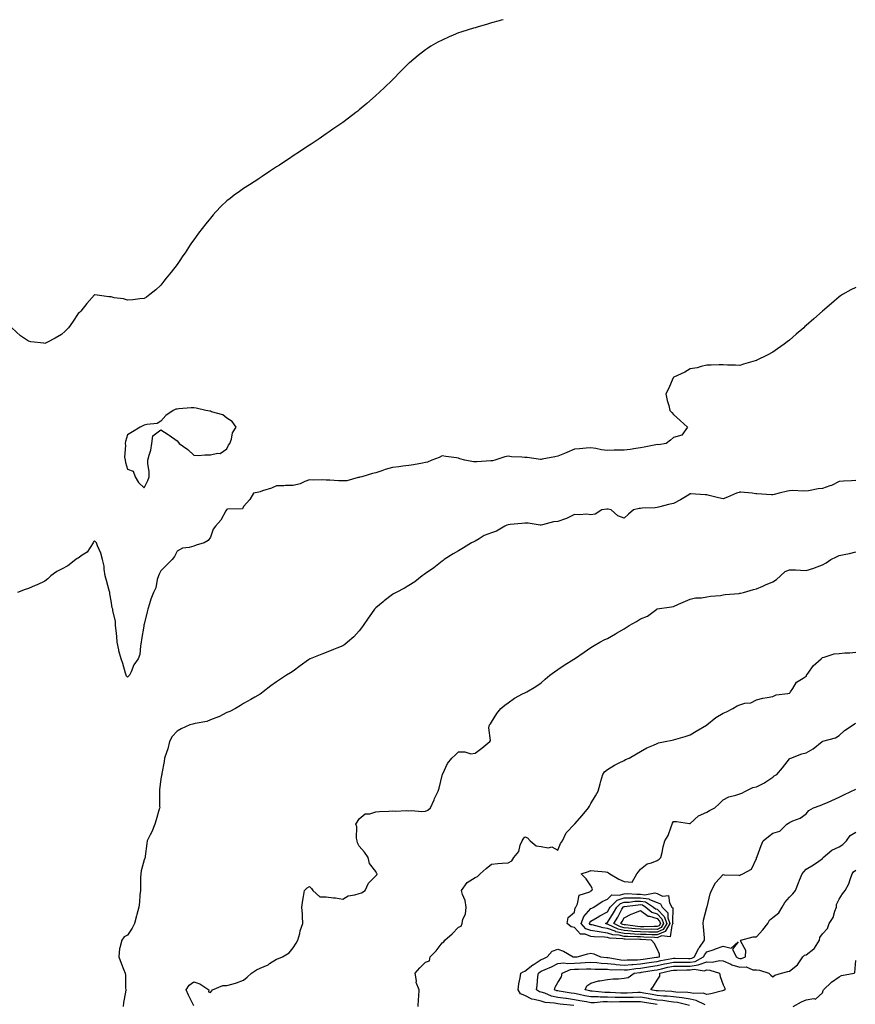
# Model space of a CAD drawing. Units: inches. Extents: x 934163 to 936803, y 7316378 to 7319018.
# Drawn here: x 935363 to 935868, y 7318423 to 7319018 of the extents above; entities that cross this region are included whole.
import ezdxf

# ---------------------------------------------------------------- set-up
doc = ezdxf.new("R2010")
doc.units = ezdxf.units.IN
doc.header["$MEASUREMENT"] = 0
doc.layers.add('Contour_93417316', color=7, linetype='Continuous', true_color=0xf9034e)

msp = doc.modelspace()

# ---------------------------------------------------------------- linework, layer by layer
at = {"layer": 'Contour_93417316'}
for points in [[(935655.02, 7319018, 3294), (935653.77, 7319017.64, 3294), (935652.65, 7319017.32, 3294), (935648.05, 7319016.01, 3294), (935644.85, 7319015.12, 3294), (935639.83, 7319013.7, 3294), (935638.05, 7319013.18, 3294), (935637.06, 7319012.91, 3294), (935633.76, 7319011.92, 3294), (935629.47, 7319010.5, 3294), (935628.05, 7319010.01, 3294), (935624.71, 7319008.59, 3294), (935622.36, 7319007.61, 3294), (935618.05, 7319005.7, 3294), (935615.55, 7319004.42, 3294), (935611.32, 7319001.92, 3294), (935609.35, 7319000.62, 3294), (935608.05, 7318999.7, 3294), (935603.62, 7318996.35, 3294), (935598.3, 7318991.92, 3294), (935598.05, 7318991.69, 3294), (935593.13, 7318986.84, 3294), (935588.28, 7318981.92, 3294), (935588.17, 7318981.8, 3294), (935588.05, 7318981.69, 3294), (935583.13, 7318976.84, 3294), (935580.55, 7318974.42, 3294), (935577.89, 7318971.92, 3294), (935572.61, 7318967.36, 3294), (935568.05, 7318963.55, 3294), (935567.16, 7318962.81, 3294), (935566.05, 7318961.92, 3294), (935561.53, 7318958.44, 3294), (935558.05, 7318955.99, 3294), (935555.66, 7318954.31, 3294), (935552.16, 7318951.92, 3294), (935549.78, 7318950.19, 3294), (935548.05, 7318949.01, 3294), (935543.87, 7318946.1, 3294), (935538.98, 7318942.85, 3294), (935538.05, 7318942.22, 3294), (935537.87, 7318942.1, 3294), (935537.61, 7318941.92, 3294), (935531.85, 7318938.12, 3294), (935528.05, 7318935.71, 3294), (935525.79, 7318934.18, 3294), (935522.36, 7318931.92, 3294), (935519.76, 7318930.21, 3294), (935518.05, 7318929.13, 3294), (935513.75, 7318926.22, 3294), (935509.43, 7318923.3, 3294), (935508.05, 7318922.37, 3294), (935507.78, 7318922.19, 3294), (935507.38, 7318921.92, 3294), (935501.7, 7318918.27, 3294), (935498.05, 7318916.02, 3294), (935495.7, 7318914.27, 3294), (935492.51, 7318911.92, 3294), (935489.95, 7318910.02, 3294), (935488.05, 7318908.64, 3294), (935484.62, 7318905.35, 3294), (935481.33, 7318901.92, 3294), (935479.79, 7318900.18, 3294), (935478.05, 7318898.07, 3294), (935475.27, 7318894.7, 3294), (935473.05, 7318891.92, 3294), (935470.96, 7318889.01, 3294), (935468.05, 7318885, 3294), (935466.72, 7318883.25, 3294), (935465.78, 7318881.92, 3294), (935462.77, 7318877.2, 3294), (935461.5, 7318875.37, 3294), (935459.14, 7318871.92, 3294), (935458.73, 7318871.24, 3294), (935458.05, 7318870.17, 3294), (935454.44, 7318865.53, 3294), (935451.34, 7318861.92, 3294), (935449.95, 7318860.02, 3294), (935448.05, 7318857.58, 3294), (935445.08, 7318854.89, 3294), (935441.38, 7318851.92, 3294), (935439.53, 7318850.44, 3294), (935438.05, 7318849.48, 3294), (935435.46, 7318849.33, 3294), (935431.23, 7318848.74, 3294), (935428.05, 7318848.63, 3294), (935425.5, 7318849.37, 3294), (935419.92, 7318850.05, 3294), (935418.05, 7318850.47, 3294), (935416.73, 7318850.6, 3294), (935408.29, 7318851.68, 3294), (935408.05, 7318851.7, 3294), (935403.44, 7318846.53, 3294), (935399.79, 7318841.92, 3294), (935398.87, 7318841.1, 3294), (935398.05, 7318840.43, 3294), (935394.7, 7318835.27, 3294), (935392.25, 7318831.92, 3294), (935390.21, 7318829.76, 3294), (935388.05, 7318827.82, 3294), (935384.33, 7318825.64, 3294), (935379.15, 7318823.02, 3294), (935378.05, 7318822.44, 3294), (935377.42, 7318822.55, 3294), (935369.6, 7318823.47, 3294), (935368.05, 7318823.78, 3294), (935363.23, 7318827.1, 3294), (935358.15, 7318831.92, 3294)], [(935868.05, 7318856.17, 3293), (935865.2, 7318854.77, 3293), (935860.01, 7318851.92, 3293), (935858.87, 7318851.1, 3293), (935858.05, 7318850.5, 3293), (935853.5, 7318846.47, 3293), (935848.05, 7318841.92, 3293), (935842.73, 7318837.24, 3293), (935838.05, 7318833.18, 3293), (935837.39, 7318832.58, 3293), (935836.64, 7318831.92, 3293), (935832.05, 7318827.92, 3293), (935828.05, 7318824.43, 3293), (935826.62, 7318823.35, 3293), (935824.74, 7318821.92, 3293), (935820.85, 7318819.12, 3293), (935818.05, 7318817.07, 3293), (935814.64, 7318815.33, 3293), (935808.41, 7318812.28, 3293), (935808.05, 7318812.1, 3293), (935807.9, 7318812.07, 3293), (935807.21, 7318811.92, 3293), (935800.16, 7318809.81, 3293), (935798.05, 7318809.12, 3293), (935795.39, 7318809.26, 3293), (935790.67, 7318809.3, 3293), (935788.05, 7318809.44, 3293), (935785.63, 7318809.5, 3293), (935780.76, 7318809.21, 3293), (935778.05, 7318809.29, 3293), (935774.66, 7318808.53, 3293), (935772.24, 7318807.73, 3293), (935768.05, 7318807.04, 3293), (935764.82, 7318805.15, 3293), (935758.22, 7318802.09, 3293), (935758.05, 7318802, 3293), (935758, 7318801.97, 3293), (935757.94, 7318801.92, 3293), (935757.84, 7318801.71, 3293), (935754.96, 7318795.01, 3293), (935753.25, 7318791.92, 3293), (935754.12, 7318787.99, 3293), (935755.05, 7318784.92, 3293), (935755.83, 7318781.92, 3293), (935756.9, 7318780.77, 3293), (935758.05, 7318779.44, 3293), (935762.08, 7318775.95, 3293), (935766.4, 7318771.92, 3293), (935763, 7318766.97, 3293), (935758.05, 7318765.65, 3293), (935756.09, 7318763.88, 3293), (935753.47, 7318761.92, 3293), (935748.8, 7318761.17, 3293), (935748.05, 7318761.28, 3293), (935747.28, 7318761.15, 3293), (935740.31, 7318759.66, 3293), (935738.05, 7318759.34, 3293), (935735.13, 7318759, 3293), (935731.72, 7318758.25, 3293), (935728.05, 7318757.91, 3293), (935723.97, 7318757.84, 3293), (935722.13, 7318757.84, 3293), (935718.05, 7318757.77, 3293), (935714.34, 7318758.21, 3293), (935711.08, 7318758.89, 3293), (935708.05, 7318759.3, 3293), (935705.2, 7318759.07, 3293), (935701.22, 7318758.75, 3293), (935698.05, 7318758.49, 3293), (935693.53, 7318756.44, 3293), (935692.02, 7318755.89, 3293), (935688.05, 7318754.3, 3293), (935686.14, 7318753.83, 3293), (935678.53, 7318752.4, 3293), (935678.05, 7318752.29, 3293), (935677.63, 7318752.34, 3293), (935669.56, 7318753.43, 3293), (935668.05, 7318753.58, 3293), (935666.2, 7318753.77, 3293), (935660.13, 7318754, 3293), (935658.05, 7318754.25, 3293), (935656.05, 7318753.92, 3293), (935649.96, 7318751.92, 3293), (935648.46, 7318751.51, 3293), (935648.05, 7318751.47, 3293), (935647.55, 7318751.42, 3293), (935639.04, 7318750.93, 3293), (935638.05, 7318750.81, 3293), (935637.04, 7318750.91, 3293), (935631.9, 7318751.92, 3293), (935628.89, 7318752.76, 3293), (935628.05, 7318753.01, 3293), (935626.75, 7318753.22, 3293), (935620.26, 7318754.13, 3293), (935618.05, 7318754.51, 3293), (935616.38, 7318753.59, 3293), (935611.9, 7318751.92, 3293), (935609.26, 7318750.71, 3293), (935608.05, 7318750.42, 3293), (935606.21, 7318750.08, 3293), (935600.8, 7318749.17, 3293), (935598.05, 7318748.66, 3293), (935594.37, 7318748.24, 3293), (935592.04, 7318747.93, 3293), (935588.05, 7318747.5, 3293), (935583.67, 7318746.3, 3293), (935581.62, 7318745.49, 3293), (935578.05, 7318744.29, 3293), (935576.12, 7318743.85, 3293), (935569.49, 7318741.92, 3293), (935568.42, 7318741.55, 3293), (935568.05, 7318741.39, 3293), (935567.47, 7318741.34, 3293), (935560.51, 7318739.46, 3293), (935558.05, 7318739.32, 3293), (935555.47, 7318739.34, 3293), (935550.21, 7318739.76, 3293), (935548.05, 7318739.78, 3293), (935546.07, 7318739.94, 3293), (935540.12, 7318739.85, 3293), (935538.05, 7318740, 3293), (935535.08, 7318738.95, 3293), (935532.28, 7318737.69, 3293), (935528.05, 7318736.59, 3293), (935523.36, 7318736.61, 3293), (935522.53, 7318736.4, 3293), (935518.05, 7318736.41, 3293), (935514.92, 7318735.05, 3293), (935509.48, 7318733.35, 3293), (935508.05, 7318732.82, 3293), (935507.42, 7318732.55, 3293), (935504.11, 7318731.92, 3293), (935501.86, 7318728.11, 3293), (935498.05, 7318723.88, 3293), (935497.5, 7318722.47, 3293), (935488.38, 7318722.25, 3293), (935488.05, 7318722.11, 3293), (935487.88, 7318722.09, 3293), (935487.81, 7318721.92, 3293), (935487.44, 7318721.31, 3293), (935484.42, 7318715.55, 3293), (935481.1, 7318711.92, 3293), (935479.81, 7318710.16, 3293), (935478.05, 7318705.28, 3293), (935476.65, 7318703.32, 3293), (935474.26, 7318701.92, 3293), (935469.44, 7318700.53, 3293), (935468.05, 7318700, 3293), (935465.28, 7318699.15, 3293), (935461.26, 7318698.71, 3293), (935458.05, 7318696.92, 3293), (935456.31, 7318693.66, 3293), (935454.86, 7318691.92, 3293), (935451.51, 7318688.46, 3293), (935448.05, 7318685.05, 3293), (935447.01, 7318682.96, 3293), (935446.67, 7318681.92, 3293), (935445.99, 7318679.86, 3293), (935445.16, 7318674.81, 3293), (935443.59, 7318671.92, 3293), (935442.01, 7318667.96, 3293), (935441.32, 7318665.19, 3293), (935440.26, 7318661.92, 3293), (935439.75, 7318660.22, 3293), (935438.05, 7318652.82, 3293), (935437.82, 7318652.15, 3293), (935437.81, 7318651.92, 3293), (935437.78, 7318651.65, 3293), (935436.47, 7318643.5, 3293), (935436.31, 7318641.92, 3293), (935435.78, 7318639.65, 3293), (935435.43, 7318634.54, 3293), (935434.5, 7318631.92, 3293), (935431.7, 7318628.27, 3293), (935430.14, 7318624.01, 3293), (935429.13, 7318621.92, 3293), (935428.65, 7318621.32, 3293), (935428.05, 7318620.89, 3293), (935427.44, 7318621.31, 3293), (935427.18, 7318621.92, 3293), (935426.76, 7318623.21, 3293), (935425.22, 7318629.09, 3293), (935424.09, 7318631.92, 3293), (935422.79, 7318636.66, 3293), (935422.71, 7318637.26, 3293), (935421.67, 7318641.92, 3293), (935421.43, 7318645.3, 3293), (935421.03, 7318648.94, 3293), (935420.8, 7318651.92, 3293), (935420.68, 7318654.55, 3293), (935419.12, 7318660.85, 3293), (935419.06, 7318661.92, 3293), (935418.76, 7318662.63, 3293), (935418.05, 7318666.92, 3293), (935417.36, 7318671.23, 3293), (935417.19, 7318671.92, 3293), (935416.86, 7318673.11, 3293), (935415.31, 7318679.18, 3293), (935414.53, 7318681.92, 3293), (935413.88, 7318686.09, 3293), (935413.89, 7318687.76, 3293), (935412.93, 7318691.92, 3293), (935411.84, 7318695.71, 3293), (935409.83, 7318700.14, 3293), (935409.17, 7318701.92, 3293), (935408.7, 7318702.57, 3293), (935408.05, 7318703.26, 3293), (935407.49, 7318702.48, 3293), (935407.21, 7318701.92, 3293), (935405.31, 7318699.18, 3293), (935403.68, 7318696.29, 3293), (935400.66, 7318694.53, 3293), (935398.05, 7318692.68, 3293), (935397.46, 7318692.51, 3293), (935396.73, 7318691.92, 3293), (935391.82, 7318688.15, 3293), (935388.05, 7318685.98, 3293), (935385.27, 7318684.7, 3293), (935381.59, 7318681.92, 3293), (935379.82, 7318680.15, 3293), (935378.05, 7318678.7, 3293), (935373.44, 7318676.53, 3293), (935372.23, 7318676.1, 3293), (935368.05, 7318674.42, 3293), (935366.12, 7318673.85, 3293), (935361.57, 7318671.92, 3293)], [(935868.05, 7318739.65, 3292), (935865.5, 7318739.37, 3292), (935860.67, 7318739.3, 3292), (935858.05, 7318738.95, 3292), (935853.4, 7318736.57, 3292), (935852.51, 7318736.38, 3292), (935848.05, 7318734.86, 3292), (935845.34, 7318734.63, 3292), (935839.59, 7318733.46, 3292), (935836.82, 7318733.15, 3292), (935829.63, 7318733.5, 3292), (935828.05, 7318733.37, 3292), (935826.78, 7318733.19, 3292), (935821.83, 7318731.92, 3292), (935818.83, 7318731.14, 3292), (935818.05, 7318731.03, 3292), (935817.14, 7318731.01, 3292), (935808.32, 7318731.65, 3292), (935808.05, 7318731.64, 3292), (935807.78, 7318731.65, 3292), (935805.51, 7318731.92, 3292), (935798.69, 7318732.56, 3292), (935798.05, 7318732.55, 3292), (935797.55, 7318732.42, 3292), (935796.02, 7318731.92, 3292), (935790.53, 7318729.44, 3292), (935788.05, 7318728.56, 3292), (935785.23, 7318729.1, 3292), (935779.41, 7318730.56, 3292), (935778.05, 7318730.85, 3292), (935777.05, 7318730.92, 3292), (935768.43, 7318731.54, 3292), (935768.05, 7318731.56, 3292), (935767.16, 7318731.03, 3292), (935762.14, 7318727.83, 3292), (935758.05, 7318725.75, 3292), (935754.93, 7318725.04, 3292), (935749.79, 7318723.66, 3292), (935748.05, 7318723.23, 3292), (935746.97, 7318723, 3292), (935738.97, 7318722.84, 3292), (935738.05, 7318722.69, 3292), (935737.29, 7318722.68, 3292), (935733.82, 7318721.92, 3292), (935730.77, 7318719.2, 3292), (935728.05, 7318716.89, 3292), (935724.3, 7318718.17, 3292), (935720.33, 7318721.92, 3292), (935718.4, 7318722.27, 3292), (935718.05, 7318722.3, 3292), (935717.68, 7318722.29, 3292), (935714.64, 7318721.92, 3292), (935710.64, 7318719.33, 3292), (935708.05, 7318718.92, 3292), (935705.3, 7318719.17, 3292), (935701.16, 7318718.81, 3292), (935698.05, 7318719.05, 3292), (935693.32, 7318716.65, 3292), (935692.61, 7318716.48, 3292), (935688.05, 7318714.87, 3292), (935685.4, 7318714.57, 3292), (935678.88, 7318712.75, 3292), (935678.05, 7318712.63, 3292), (935677.39, 7318712.58, 3292), (935670.04, 7318713.91, 3292), (935668.05, 7318713.82, 3292), (935666.34, 7318713.63, 3292), (935659.17, 7318713.04, 3292), (935658.05, 7318712.92, 3292), (935657.26, 7318712.71, 3292), (935655.92, 7318711.92, 3292), (935650.96, 7318709.01, 3292), (935648.05, 7318707.95, 3292), (935643.61, 7318706.36, 3292), (935640.47, 7318704.34, 3292), (935638.05, 7318703.01, 3292), (935637.34, 7318702.63, 3292), (935635.87, 7318701.92, 3292), (935630.97, 7318699, 3292), (935628.05, 7318697.16, 3292), (935624.75, 7318695.22, 3292), (935619.38, 7318691.92, 3292), (935618.67, 7318691.3, 3292), (935618.05, 7318690.9, 3292), (935613.05, 7318686.92, 3292), (935608.05, 7318683.48, 3292), (935607.2, 7318682.77, 3292), (935606.08, 7318681.92, 3292), (935601.53, 7318678.44, 3292), (935598.05, 7318676.21, 3292), (935595.39, 7318674.58, 3292), (935590.24, 7318671.92, 3292), (935588.81, 7318671.16, 3292), (935588.05, 7318670.77, 3292), (935583.11, 7318666.86, 3292), (935582.41, 7318666.28, 3292), (935578.05, 7318662.67, 3292), (935577.65, 7318662.32, 3292), (935577.21, 7318661.92, 3292), (935575.35, 7318659.22, 3292), (935573.47, 7318656.5, 3292), (935570.46, 7318651.92, 3292), (935569.44, 7318650.53, 3292), (935568.05, 7318648.72, 3292), (935564.73, 7318645.24, 3292), (935560.94, 7318641.92, 3292), (935559.35, 7318640.62, 3292), (935558.05, 7318639.81, 3292), (935554.42, 7318638.29, 3292), (935552.52, 7318637.45, 3292), (935548.05, 7318635.77, 3292), (935545.34, 7318634.63, 3292), (935538.46, 7318631.92, 3292), (935538.18, 7318631.79, 3292), (935538.05, 7318631.74, 3292), (935537.41, 7318631.28, 3292), (935532.36, 7318627.61, 3292), (935528.05, 7318624.51, 3292), (935526.47, 7318623.5, 3292), (935524.08, 7318621.92, 3292), (935520.43, 7318619.54, 3292), (935518.05, 7318618.03, 3292), (935514.51, 7318615.46, 3292), (935510.02, 7318611.92, 3292), (935508.88, 7318611.09, 3292), (935508.05, 7318610.58, 3292), (935504.88, 7318608.75, 3292), (935502.58, 7318607.39, 3292), (935498.05, 7318604.93, 3292), (935496.25, 7318603.72, 3292), (935493.28, 7318601.92, 3292), (935489.88, 7318600.09, 3292), (935488.05, 7318599.35, 3292), (935483.14, 7318596.83, 3292), (935482.9, 7318596.77, 3292), (935478.05, 7318594.99, 3292), (935475.89, 7318594.08, 3292), (935468.94, 7318592.81, 3292), (935468.05, 7318592.54, 3292), (935467.51, 7318592.46, 3292), (935465.6, 7318591.92, 3292), (935460.3, 7318589.67, 3292), (935458.05, 7318588.13, 3292), (935455, 7318584.97, 3292), (935453.4, 7318581.92, 3292), (935452.38, 7318577.59, 3292), (935451.46, 7318575.33, 3292), (935450.42, 7318571.92, 3292), (935450.09, 7318569.88, 3292), (935448.74, 7318562.61, 3292), (935448.62, 7318561.92, 3292), (935448.49, 7318561.48, 3292), (935448.05, 7318559.44, 3292), (935447.3, 7318552.67, 3292), (935447.33, 7318551.92, 3292), (935447.38, 7318551.25, 3292), (935447.36, 7318542.61, 3292), (935447.41, 7318541.92, 3292), (935447.13, 7318541, 3292), (935445.29, 7318534.68, 3292), (935444.42, 7318531.92, 3292), (935442.69, 7318527.28, 3292), (935441.68, 7318525.55, 3292), (935439.86, 7318521.92, 3292), (935439.68, 7318520.29, 3292), (935438.7, 7318512.57, 3292), (935438.63, 7318511.92, 3292), (935438.46, 7318511.51, 3292), (935438.05, 7318510.36, 3292), (935436.23, 7318503.74, 3292), (935435.93, 7318501.92, 3292), (935435.89, 7318499.76, 3292), (935435.79, 7318494.18, 3292), (935435.75, 7318491.92, 3292), (935435.48, 7318489.35, 3292), (935435.17, 7318484.8, 3292), (935434.84, 7318481.92, 3292), (935433.62, 7318477.49, 3292), (935433.37, 7318476.6, 3292), (935432.11, 7318471.92, 3292), (935430.73, 7318469.24, 3292), (935428.05, 7318465.02, 3292), (935426.03, 7318463.94, 3292), (935424.46, 7318461.92, 3292), (935423.37, 7318457.24, 3292), (935423.15, 7318456.82, 3292), (935422.63, 7318451.92, 3292), (935424.1, 7318447.97, 3292), (935425.59, 7318444.38, 3292), (935426.57, 7318441.92, 3292), (935426.73, 7318440.6, 3292), (935426.76, 7318433.21, 3292), (935426.89, 7318431.92, 3292), (935426.68, 7318430.55, 3292), (935425.62, 7318424.35, 3292), (935425.26, 7318421.92, 3292)], [(935468.05, 7318422.18, 3291), (935464.88, 7318428.75, 3291), (935463.39, 7318431.92, 3291), (935465.25, 7318434.72, 3291), (935468.05, 7318436.69, 3291), (935471.72, 7318435.59, 3291), (935477.15, 7318431.92, 3291), (935476.92, 7318430.79, 3291), (935478.05, 7318430.23, 3291), (935478.82, 7318431.15, 3291), (935479.26, 7318431.92, 3291), (935485.48, 7318434.49, 3291), (935488.05, 7318434.47, 3291), (935491.73, 7318435.6, 3291), (935493.93, 7318436.04, 3291), (935498.05, 7318437.75, 3291), (935500.33, 7318439.64, 3291), (935502.82, 7318441.92, 3291), (935506.02, 7318443.95, 3291), (935508.05, 7318444.91, 3291), (935512.9, 7318447.07, 3291), (935513.87, 7318447.74, 3291), (935518.05, 7318450.36, 3291), (935519.13, 7318450.84, 3291), (935521.6, 7318451.92, 3291), (935525.62, 7318454.35, 3291), (935528.05, 7318457.25, 3291), (935529.86, 7318460.11, 3291), (935530.87, 7318461.92, 3291), (935532.02, 7318465.89, 3291), (935532.38, 7318467.59, 3291), (935533.94, 7318471.92, 3291), (935533.67, 7318476.3, 3291), (935533.78, 7318477.65, 3291), (935533.42, 7318481.92, 3291), (935533.87, 7318486.1, 3291), (935534.41, 7318488.28, 3291), (935534.92, 7318491.92, 3291), (935536.48, 7318493.49, 3291), (935538.05, 7318494.39, 3291), (935539.22, 7318493.09, 3291), (935540.05, 7318491.92, 3291), (935544.28, 7318488.15, 3291), (935548.05, 7318488.04, 3291), (935552.48, 7318487.49, 3291), (935553.63, 7318487.5, 3291), (935558.05, 7318486.72, 3291), (935561.37, 7318488.6, 3291), (935565.4, 7318489.27, 3291), (935568.05, 7318490.16, 3291), (935569.43, 7318490.54, 3291), (935571.67, 7318491.92, 3291), (935573.58, 7318496.39, 3291), (935578.05, 7318500.68, 3291), (935578.56, 7318501.41, 3291), (935578.89, 7318501.92, 3291), (935578.55, 7318502.42, 3291), (935578.05, 7318503.36, 3291), (935574.26, 7318508.13, 3291), (935573.5, 7318511.92, 3291), (935571.21, 7318515.08, 3291), (935568.05, 7318518.66, 3291), (935566.9, 7318520.77, 3291), (935566.69, 7318521.92, 3291), (935566.35, 7318523.62, 3291), (935566.6, 7318530.47, 3291), (935566.06, 7318531.92, 3291), (935566.68, 7318533.29, 3291), (935568.05, 7318535.31, 3291), (935571.67, 7318538.3, 3291), (935574.44, 7318538.31, 3291), (935578.05, 7318539.44, 3291), (935580.29, 7318539.68, 3291), (935585.96, 7318539.83, 3291), (935588.05, 7318540.03, 3291), (935590.09, 7318539.88, 3291), (935596.42, 7318540.29, 3291), (935598.05, 7318540.14, 3291), (935599.7, 7318540.27, 3291), (935605.87, 7318539.74, 3291), (935608.05, 7318539.86, 3291), (935609.43, 7318540.54, 3291), (935611.12, 7318541.92, 3291), (935613.21, 7318546.76, 3291), (935613.53, 7318547.4, 3291), (935615.71, 7318551.92, 3291), (935616.33, 7318553.64, 3291), (935618.05, 7318561.36, 3291), (935618.2, 7318561.77, 3291), (935618.29, 7318561.92, 3291), (935618.57, 7318562.44, 3291), (935621.34, 7318568.63, 3291), (935624.05, 7318571.92, 3291), (935626.11, 7318573.86, 3291), (935628.05, 7318575.64, 3291), (935631.9, 7318575.77, 3291), (935635.41, 7318574.56, 3291), (935638.05, 7318574.81, 3291), (935642.08, 7318577.89, 3291), (935646.97, 7318581.92, 3291), (935647.37, 7318582.6, 3291), (935646.41, 7318590.28, 3291), (935646.78, 7318591.92, 3291), (935647.34, 7318592.63, 3291), (935648.05, 7318593.71, 3291), (935651.1, 7318598.87, 3291), (935653.6, 7318601.92, 3291), (935656.02, 7318603.95, 3291), (935658.05, 7318605.38, 3291), (935661.88, 7318608.09, 3291), (935666.76, 7318610.63, 3291), (935668.05, 7318611.36, 3291), (935668.42, 7318611.55, 3291), (935669.24, 7318611.92, 3291), (935674.82, 7318615.15, 3291), (935678.05, 7318617.41, 3291), (935680.43, 7318619.54, 3291), (935683.27, 7318621.92, 3291), (935686.05, 7318623.92, 3291), (935688.05, 7318625.33, 3291), (935691.86, 7318628.11, 3291), (935697.77, 7318631.64, 3291), (935698.05, 7318631.81, 3291), (935698.11, 7318631.86, 3291), (935698.22, 7318631.92, 3291), (935704.05, 7318635.92, 3291), (935708.05, 7318638.62, 3291), (935710.05, 7318639.92, 3291), (935713.39, 7318641.92, 3291), (935716.5, 7318643.47, 3291), (935718.05, 7318644.23, 3291), (935722.95, 7318647.02, 3291), (935723.43, 7318647.3, 3291), (935728.05, 7318650.02, 3291), (935729.26, 7318650.71, 3291), (935731.19, 7318651.92, 3291), (935735.5, 7318654.47, 3291), (935738.05, 7318655.97, 3291), (935742.25, 7318657.72, 3291), (935747.86, 7318661.92, 3291), (935747.99, 7318661.98, 3291), (935748.05, 7318662.01, 3291), (935748.17, 7318662.04, 3291), (935756.74, 7318663.23, 3291), (935758.05, 7318663.53, 3291), (935760.96, 7318664.83, 3291), (935763.86, 7318666.11, 3291), (935768.05, 7318667.97, 3291), (935771.26, 7318668.71, 3291), (935774.91, 7318668.78, 3291), (935778.05, 7318669.28, 3291), (935780.29, 7318669.68, 3291), (935786.36, 7318670.23, 3291), (935788.05, 7318670.49, 3291), (935789.27, 7318670.7, 3291), (935797.54, 7318671.41, 3291), (935798.05, 7318671.49, 3291), (935798.42, 7318671.55, 3291), (935800.35, 7318671.92, 3291), (935806.31, 7318673.66, 3291), (935808.05, 7318674.08, 3291), (935811.94, 7318675.81, 3291), (935813.46, 7318676.51, 3291), (935818.05, 7318678.41, 3291), (935820.26, 7318679.71, 3291), (935822.71, 7318681.92, 3291), (935825.41, 7318684.56, 3291), (935828.05, 7318685.68, 3291), (935831.72, 7318685.59, 3291), (935834.61, 7318685.36, 3291), (935838.05, 7318685.26, 3291), (935842.8, 7318686.67, 3291), (935843.22, 7318686.75, 3291), (935848.05, 7318688.68, 3291), (935850.12, 7318689.85, 3291), (935853.08, 7318691.92, 3291), (935856.44, 7318693.53, 3291), (935858.05, 7318694.27, 3291), (935861.13, 7318695, 3291), (935864.37, 7318695.6, 3291), (935868.05, 7318696.59, 3291)], [(935603.64, 7318421.92, 3290), (935603.77, 7318426.2, 3290), (935604.06, 7318427.93, 3290), (935604.23, 7318431.92, 3290), (935602.37, 7318436.24, 3290), (935602.55, 7318437.42, 3290), (935601.74, 7318441.92, 3290), (935604.71, 7318445.26, 3290), (935608.05, 7318448.67, 3290), (935610.51, 7318449.46, 3290), (935610.91, 7318451.92, 3290), (935614.56, 7318455.41, 3290), (935618.05, 7318460.26, 3290), (935619.15, 7318460.82, 3290), (935619.69, 7318461.92, 3290), (935624.23, 7318465.74, 3290), (935628.05, 7318469.68, 3290), (935629.63, 7318470.34, 3290), (935630.19, 7318471.92, 3290), (935630.72, 7318474.59, 3290), (935632.28, 7318477.69, 3290), (935632.66, 7318481.92, 3290), (935631.97, 7318485.84, 3290), (935630.49, 7318489.48, 3290), (935629.85, 7318491.92, 3290), (935633.21, 7318496.76, 3290), (935638.05, 7318499.73, 3290), (935639.59, 7318500.38, 3290), (935641.08, 7318501.92, 3290), (935644.82, 7318505.15, 3290), (935648.05, 7318507.89, 3290), (935651.71, 7318508.26, 3290), (935654.47, 7318508.34, 3290), (935658.05, 7318508.65, 3290), (935660.16, 7318509.81, 3290), (935661.52, 7318511.92, 3290), (935664.47, 7318515.5, 3290), (935665.38, 7318519.25, 3290), (935666.52, 7318521.92, 3290), (935667.04, 7318522.93, 3290), (935668.05, 7318524.25, 3290), (935669.78, 7318523.65, 3290), (935671.36, 7318521.92, 3290), (935674.98, 7318518.85, 3290), (935678.05, 7318518.52, 3290), (935682.2, 7318517.77, 3290), (935684.4, 7318518.27, 3290), (935688.05, 7318516.31, 3290), (935689.64, 7318520.33, 3290), (935690.81, 7318521.92, 3290), (935693.16, 7318526.81, 3290), (935698.05, 7318531.9, 3290), (935698.09, 7318531.92, 3290), (935698.32, 7318532.19, 3290), (935702.68, 7318537.29, 3290), (935706.62, 7318541.92, 3290), (935707.1, 7318542.87, 3290), (935708.05, 7318544.45, 3290), (935710.82, 7318549.15, 3290), (935712.37, 7318551.92, 3290), (935713.56, 7318556.41, 3290), (935714.11, 7318557.98, 3290), (935715.3, 7318561.92, 3290), (935716.35, 7318563.62, 3290), (935718.05, 7318565.05, 3290), (935722.33, 7318567.64, 3290), (935725.09, 7318568.96, 3290), (935728.05, 7318570.49, 3290), (935729.01, 7318570.96, 3290), (935731.15, 7318571.92, 3290), (935735.49, 7318574.48, 3290), (935738.05, 7318575.91, 3290), (935741.88, 7318578.09, 3290), (935745.9, 7318579.77, 3290), (935748.05, 7318580.78, 3290), (935748.84, 7318581.13, 3290), (935752.85, 7318581.92, 3290), (935757.23, 7318582.74, 3290), (935758.05, 7318582.85, 3290), (935759.41, 7318583.28, 3290), (935764.99, 7318584.98, 3290), (935768.05, 7318586, 3290), (935771.71, 7318588.26, 3290), (935777.97, 7318591.84, 3290), (935778.05, 7318591.89, 3290), (935778.07, 7318591.9, 3290), (935778.1, 7318591.92, 3290), (935783.51, 7318596.46, 3290), (935788.05, 7318599.01, 3290), (935790.07, 7318599.9, 3290), (935793.75, 7318601.92, 3290), (935796.43, 7318603.54, 3290), (935798.05, 7318604.11, 3290), (935801.15, 7318605.02, 3290), (935804.76, 7318605.21, 3290), (935808.05, 7318607.2, 3290), (935811.91, 7318608.06, 3290), (935814.6, 7318608.47, 3290), (935818.05, 7318609.16, 3290), (935819.94, 7318610.03, 3290), (935827.06, 7318610.93, 3290), (935828.05, 7318611.22, 3290), (935828.43, 7318611.54, 3290), (935828.68, 7318611.92, 3290), (935830.16, 7318614.03, 3290), (935832.28, 7318617.69, 3290), (935836.23, 7318620.1, 3290), (935838.05, 7318621.42, 3290), (935838.28, 7318621.69, 3290), (935838.4, 7318621.92, 3290), (935839.37, 7318623.24, 3290), (935842.34, 7318627.63, 3290), (935847.21, 7318631.92, 3290), (935847.62, 7318632.35, 3290), (935848.05, 7318632.66, 3290), (935848.94, 7318632.81, 3290), (935855.13, 7318634.84, 3290), (935858.05, 7318635.19, 3290), (935861.58, 7318635.45, 3290), (935864.47, 7318635.5, 3290), (935868.05, 7318635.8, 3290)], [(935697.63, 7318422.34, 3289), (935689.45, 7318423.32, 3289), (935688.05, 7318423.53, 3289), (935686.03, 7318423.94, 3289), (935680.44, 7318424.31, 3289), (935678.05, 7318425, 3289), (935673.81, 7318426.16, 3289), (935672.36, 7318426.23, 3289), (935668.05, 7318428.45, 3289), (935665.55, 7318429.42, 3289), (935664.03, 7318431.92, 3289), (935664.39, 7318435.58, 3289), (935665.38, 7318439.25, 3289), (935665.75, 7318441.92, 3289), (935667.1, 7318442.87, 3289), (935668.05, 7318443.11, 3289), (935673.03, 7318446.94, 3289), (935673.15, 7318447.02, 3289), (935678.05, 7318450.17, 3289), (935679.26, 7318450.71, 3289), (935681.64, 7318451.92, 3289), (935684.62, 7318455.35, 3289), (935688.05, 7318456.45, 3289), (935691.48, 7318455.35, 3289), (935697.31, 7318451.92, 3289), (935697.9, 7318451.77, 3289), (935698.05, 7318451.79, 3289), (935698.18, 7318451.79, 3289), (935699.82, 7318451.92, 3289), (935706.27, 7318453.7, 3289), (935708.05, 7318453.98, 3289), (935709.87, 7318453.74, 3289), (935713.86, 7318451.92, 3289), (935717.64, 7318451.51, 3289), (935718.05, 7318451.49, 3289), (935718.53, 7318451.44, 3289), (935726.07, 7318449.94, 3289), (935728.05, 7318449.77, 3289), (935730.03, 7318449.94, 3289), (935736.16, 7318450.03, 3289), (935738.05, 7318450.17, 3289), (935739.57, 7318450.4, 3289), (935747.72, 7318451.59, 3289), (935748.05, 7318451.64, 3289), (935748.28, 7318451.69, 3289), (935749.59, 7318451.92, 3289), (935749.56, 7318453.43, 3289), (935748.05, 7318456.64, 3289), (935746.28, 7318460.15, 3289), (935744.6, 7318461.92, 3289), (935738.41, 7318462.28, 3289), (935738.05, 7318462.28, 3289), (935737.66, 7318462.31, 3289), (935728.55, 7318462.42, 3289), (935728.05, 7318462.46, 3289), (935727.35, 7318462.62, 3289), (935719.19, 7318463.06, 3289), (935718.05, 7318463.46, 3289), (935716.27, 7318463.7, 3289), (935709.98, 7318463.85, 3289), (935708.05, 7318464.19, 3289), (935704.51, 7318465.46, 3289), (935701.66, 7318465.53, 3289), (935698.05, 7318469.62, 3289), (935696.09, 7318469.96, 3289), (935693.61, 7318471.92, 3289), (935694.37, 7318475.6, 3289), (935698.05, 7318478.84, 3289), (935698.57, 7318481.4, 3289), (935699, 7318481.92, 3289), (935700, 7318483.87, 3289), (935700.86, 7318489.11, 3289), (935707.29, 7318491.16, 3289), (935708.05, 7318491.64, 3289), (935708.23, 7318491.74, 3289), (935708.68, 7318491.92, 3289), (935708.98, 7318492.85, 3289), (935708.05, 7318494.72, 3289), (935705.13, 7318499, 3289), (935702.1, 7318501.92, 3289), (935706.48, 7318503.49, 3289), (935708.05, 7318503.91, 3289), (935709.97, 7318503.84, 3289), (935716.86, 7318503.11, 3289), (935718.05, 7318503.06, 3289), (935718.75, 7318502.62, 3289), (935719.47, 7318501.92, 3289), (935724.83, 7318498.7, 3289), (935728.05, 7318497.31, 3289), (935732.97, 7318497, 3289), (935735.84, 7318501.92, 3289), (935736.8, 7318503.17, 3289), (935738.05, 7318504.74, 3289), (935742.02, 7318507.95, 3289), (935744.67, 7318508.54, 3289), (935748.05, 7318509.94, 3289), (935749.21, 7318510.76, 3289), (935750.33, 7318511.92, 3289), (935751.03, 7318514.9, 3289), (935751.72, 7318518.25, 3289), (935752.65, 7318521.92, 3289), (935754.78, 7318525.19, 3289), (935756.55, 7318530.42, 3289), (935757.22, 7318531.92, 3289), (935757.4, 7318532.57, 3289), (935758.05, 7318533.52, 3289), (935759.7, 7318533.57, 3289), (935767.58, 7318532.39, 3289), (935768.05, 7318532.41, 3289), (935773.04, 7318536.93, 3289), (935773.06, 7318536.93, 3289), (935778.05, 7318539.24, 3289), (935779.78, 7318540.19, 3289), (935782.9, 7318541.92, 3289), (935785.62, 7318544.35, 3289), (935788.05, 7318546.75, 3289), (935791.43, 7318548.54, 3289), (935795.55, 7318549.42, 3289), (935798.05, 7318550.3, 3289), (935799.17, 7318550.8, 3289), (935801.55, 7318551.92, 3289), (935805.88, 7318554.09, 3289), (935808.05, 7318554.56, 3289), (935812.92, 7318557.05, 3289), (935813.75, 7318557.62, 3289), (935818.05, 7318560.43, 3289), (935818.87, 7318561.1, 3289), (935820.47, 7318561.92, 3289), (935823.85, 7318566.12, 3289), (935828.05, 7318571.47, 3289), (935828.33, 7318571.64, 3289), (935828.88, 7318571.92, 3289), (935835.59, 7318574.38, 3289), (935838.05, 7318575.09, 3289), (935842.4, 7318577.57, 3289), (935847.78, 7318581.92, 3289), (935847.96, 7318582.01, 3289), (935848.05, 7318582.05, 3289), (935848.27, 7318582.14, 3289), (935855.85, 7318584.12, 3289), (935858.05, 7318585.49, 3289), (935861.38, 7318588.59, 3289), (935866.56, 7318591.92, 3289), (935867.42, 7318592.55, 3289), (935868.05, 7318593.03, 3289)], [(935748.05, 7318422.97, 3288), (935746.79, 7318423.18, 3288), (935740.35, 7318424.22, 3288), (935738.05, 7318424.62, 3288), (935735.39, 7318424.58, 3288), (935730.76, 7318424.63, 3288), (935728.05, 7318424.59, 3288), (935725.34, 7318424.63, 3288), (935720.67, 7318424.54, 3288), (935718.05, 7318424.59, 3288), (935715.36, 7318424.61, 3288), (935710.23, 7318424.1, 3288), (935708.05, 7318424.12, 3288), (935705.34, 7318424.63, 3288), (935701.42, 7318425.29, 3288), (935698.05, 7318425.95, 3288), (935693.37, 7318426.6, 3288), (935692.8, 7318426.67, 3288), (935688.05, 7318427.37, 3288), (935684.27, 7318428.14, 3288), (935680.12, 7318429.85, 3288), (935678.05, 7318430.45, 3288), (935676.89, 7318430.76, 3288), (935675.14, 7318431.92, 3288), (935675.54, 7318434.43, 3288), (935676.03, 7318439.9, 3288), (935676.31, 7318441.92, 3288), (935677.28, 7318442.69, 3288), (935678.05, 7318443.18, 3288), (935680.34, 7318444.21, 3288), (935684.14, 7318445.83, 3288), (935688.05, 7318447.74, 3288), (935691.69, 7318448.28, 3288), (935693.88, 7318447.75, 3288), (935698.05, 7318448.06, 3288), (935701.75, 7318448.22, 3288), (935704.57, 7318448.44, 3288), (935708.05, 7318448.6, 3288), (935711.58, 7318448.39, 3288), (935714.24, 7318448.11, 3288), (935718.05, 7318447.9, 3288), (935722.56, 7318447.41, 3288), (935723.38, 7318447.25, 3288), (935728.05, 7318446.83, 3288), (935732.74, 7318447.23, 3288), (935733.37, 7318447.24, 3288), (935738.05, 7318447.59, 3288), (935741.8, 7318448.17, 3288), (935744.73, 7318448.6, 3288), (935748.05, 7318449.11, 3288), (935750.37, 7318449.6, 3288), (935756.88, 7318450.75, 3288), (935758.05, 7318450.98, 3288), (935758.98, 7318450.99, 3288), (935767.01, 7318450.88, 3288), (935768.05, 7318450.88, 3288), (935768.95, 7318451.02, 3288), (935770.56, 7318451.92, 3288), (935773.14, 7318456.83, 3288), (935773.7, 7318457.57, 3288), (935776.77, 7318461.92, 3288), (935776.72, 7318463.25, 3288), (935776.03, 7318469.9, 3288), (935775.98, 7318471.92, 3288), (935776.06, 7318473.91, 3288), (935778.05, 7318481.72, 3288), (935778.15, 7318481.82, 3288), (935778.18, 7318481.92, 3288), (935778.24, 7318482.11, 3288), (935780.13, 7318489.84, 3288), (935780.92, 7318491.92, 3288), (935783.42, 7318496.55, 3288), (935788.05, 7318501.49, 3288), (935788.57, 7318501.4, 3288), (935797.38, 7318501.25, 3288), (935798.05, 7318501.07, 3288), (935798.54, 7318501.43, 3288), (935799.86, 7318501.92, 3288), (935805.15, 7318504.82, 3288), (935808.05, 7318511.25, 3288), (935808.21, 7318511.76, 3288), (935808.32, 7318511.92, 3288), (935808.5, 7318512.37, 3288), (935810.9, 7318519.07, 3288), (935812.16, 7318521.92, 3288), (935815.44, 7318524.53, 3288), (935818.05, 7318526.63, 3288), (935822.26, 7318527.71, 3288), (935826.42, 7318531.92, 3288), (935827.43, 7318532.54, 3288), (935828.05, 7318533.04, 3288), (935830.14, 7318534.01, 3288), (935834.45, 7318535.52, 3288), (935838.05, 7318538.13, 3288), (935839.77, 7318540.2, 3288), (935842.57, 7318541.92, 3288), (935846.61, 7318543.36, 3288), (935848.05, 7318543.84, 3288), (935851.44, 7318545.31, 3288), (935853.7, 7318546.27, 3288), (935858.05, 7318548.21, 3288), (935860.41, 7318549.56, 3288), (935865.62, 7318551.92, 3288), (935867.29, 7318552.68, 3288), (935868.05, 7318553.2, 3288)], [(935767.63, 7318422.34, 3287), (935760.37, 7318424.24, 3287), (935758.05, 7318424.55, 3287), (935755.12, 7318424.85, 3287), (935751.54, 7318425.41, 3287), (935748.05, 7318425.74, 3287), (935743.46, 7318426.51, 3287), (935742.75, 7318426.62, 3287), (935738.05, 7318427.42, 3287), (935733.48, 7318427.35, 3287), (935732.64, 7318427.33, 3287), (935728.05, 7318427.26, 3287), (935723.46, 7318427.34, 3287), (935722.6, 7318427.37, 3287), (935718.05, 7318427.45, 3287), (935713.61, 7318427.48, 3287), (935712.35, 7318427.62, 3287), (935708.05, 7318427.66, 3287), (935704.46, 7318428.33, 3287), (935700.91, 7318429.06, 3287), (935698.05, 7318429.62, 3287), (935696.03, 7318429.9, 3287), (935688.88, 7318431.09, 3287), (935688.05, 7318431.21, 3287), (935687.46, 7318431.33, 3287), (935686.04, 7318431.92, 3287), (935686.48, 7318433.49, 3287), (935688.05, 7318436.32, 3287), (935690.21, 7318439.76, 3287), (935690.7, 7318441.92, 3287), (935695.8, 7318444.17, 3287), (935698.05, 7318444.34, 3287), (935700.57, 7318444.44, 3287), (935705.46, 7318444.51, 3287), (935708.05, 7318444.63, 3287), (935710.6, 7318444.47, 3287), (935715.52, 7318444.45, 3287), (935718.05, 7318444.31, 3287), (935720.21, 7318444.08, 3287), (935725.88, 7318444.09, 3287), (935728.05, 7318443.9, 3287), (935730.21, 7318444.08, 3287), (935735.16, 7318444.81, 3287), (935738.05, 7318445.02, 3287), (935741.72, 7318445.59, 3287), (935744.01, 7318445.96, 3287), (935748.05, 7318446.57, 3287), (935752.45, 7318447.52, 3287), (935753.9, 7318447.77, 3287), (935758.05, 7318448.6, 3287), (935761.36, 7318448.61, 3287), (935764.7, 7318448.57, 3287), (935768.05, 7318448.58, 3287), (935770.95, 7318449.02, 3287), (935776.14, 7318451.92, 3287), (935776.8, 7318453.17, 3287), (935778.05, 7318454.85, 3287), (935782.43, 7318456.3, 3287), (935783.37, 7318456.6, 3287), (935788.05, 7318458.21, 3287), (935792.8, 7318457.17, 3287), (935797.1, 7318460.97, 3287), (935793.55, 7318456.42, 3287), (935795.87, 7318451.92, 3287), (935797.24, 7318451.11, 3287), (935798.05, 7318450.89, 3287), (935799.07, 7318450.9, 3287), (935801.37, 7318451.92, 3287), (935801.74, 7318455.61, 3287), (935798.39, 7318461.58, 3287), (935798.62, 7318461.92, 3287), (935806.07, 7318463.9, 3287), (935808.05, 7318463.87, 3287), (935811.92, 7318468.05, 3287), (935815.06, 7318471.92, 3287), (935815.93, 7318474.04, 3287), (935818.05, 7318475.53, 3287), (935821.58, 7318478.39, 3287), (935823.63, 7318481.92, 3287), (935825.27, 7318484.7, 3287), (935828.05, 7318487.93, 3287), (935830.11, 7318489.86, 3287), (935831.78, 7318491.92, 3287), (935833.49, 7318496.48, 3287), (935834.19, 7318498.06, 3287), (935835.79, 7318501.92, 3287), (935836.72, 7318503.25, 3287), (935838.05, 7318504.87, 3287), (935842.63, 7318507.34, 3287), (935845.77, 7318509.64, 3287), (935848.05, 7318511.23, 3287), (935848.3, 7318511.67, 3287), (935848.46, 7318511.92, 3287), (935853.6, 7318516.37, 3287), (935858.05, 7318518.2, 3287), (935860.25, 7318519.72, 3287), (935862.42, 7318521.92, 3287), (935864.75, 7318525.22, 3287), (935868.05, 7318527.21, 3287)], [(935777.19, 7318422.78, 3286), (935771.65, 7318425.52, 3286), (935768.05, 7318426.21, 3286), (935763.14, 7318427.01, 3286), (935762.95, 7318427.02, 3286), (935758.05, 7318427.65, 3286), (935754.19, 7318428.06, 3286), (935751.81, 7318428.16, 3286), (935748.05, 7318428.51, 3286), (935745.13, 7318429, 3286), (935740.09, 7318429.88, 3286), (935738.05, 7318430.23, 3286), (935736.33, 7318430.2, 3286), (935730.01, 7318429.96, 3286), (935728.05, 7318429.94, 3286), (935726.1, 7318429.97, 3286), (935719.69, 7318430.28, 3286), (935718.05, 7318430.31, 3286), (935716.45, 7318430.32, 3286), (935708.78, 7318431.19, 3286), (935708.05, 7318431.19, 3286), (935707.44, 7318431.31, 3286), (935704.5, 7318431.92, 3286), (935705.57, 7318434.4, 3286), (935708.05, 7318435.83, 3286), (935712.63, 7318437.34, 3286), (935713.45, 7318437.32, 3286), (935718.05, 7318438.2, 3286), (935721.41, 7318438.56, 3286), (935724.71, 7318438.58, 3286), (935728.05, 7318438.87, 3286), (935730.63, 7318439.34, 3286), (935734.18, 7318441.92, 3286), (935737.56, 7318442.41, 3286), (935738.05, 7318442.45, 3286), (935738.67, 7318442.55, 3286), (935746.21, 7318443.76, 3286), (935748.05, 7318444.04, 3286), (935750.75, 7318444.62, 3286), (935754.47, 7318445.5, 3286), (935758.05, 7318446.22, 3286), (935762.37, 7318446.24, 3286), (935763.7, 7318446.27, 3286), (935768.05, 7318446.28, 3286), (935772.95, 7318447.02, 3286), (935773.42, 7318447.29, 3286), (935778.05, 7318448.76, 3286), (935781.36, 7318448.61, 3286), (935785.73, 7318449.6, 3286), (935788.05, 7318449.42, 3286), (935792.61, 7318447.36, 3286), (935793.17, 7318447.04, 3286), (935798.05, 7318445.69, 3286), (935801.85, 7318445.72, 3286), (935805.98, 7318443.99, 3286), (935808.05, 7318444.03, 3286), (935810.01, 7318443.88, 3286), (935815.54, 7318441.92, 3286), (935816.87, 7318440.74, 3286), (935818.05, 7318439.79, 3286), (935819.21, 7318440.76, 3286), (935823.27, 7318441.92, 3286), (935827.09, 7318442.88, 3286), (935828.05, 7318443.22, 3286), (935832.98, 7318446.99, 3286), (935836.11, 7318451.92, 3286), (935837.16, 7318452.81, 3286), (935838.05, 7318453.05, 3286), (935842.82, 7318456.69, 3286), (935843.1, 7318456.87, 3286), (935843.19, 7318457.06, 3286), (935846.25, 7318461.92, 3286), (935846.41, 7318463.56, 3286), (935848.05, 7318465.72, 3286), (935850.97, 7318469, 3286), (935852.13, 7318471.92, 3286), (935854.39, 7318475.58, 3286), (935855.52, 7318479.39, 3286), (935856.56, 7318481.92, 3286), (935856.51, 7318483.46, 3286), (935858.05, 7318486.71, 3286), (935860.03, 7318489.94, 3286), (935861.63, 7318491.92, 3286), (935864.01, 7318495.96, 3286), (935864.64, 7318498.51, 3286), (935865.93, 7318501.92, 3286), (935866.77, 7318503.2, 3286), (935868.05, 7318504.24, 3286)], [(935830.33, 7318421.92, 3285), (935835.27, 7318424.7, 3285), (935838.05, 7318425.8, 3285), (935842.75, 7318426.62, 3285), (935843.72, 7318426.25, 3285), (935848.05, 7318430.04, 3285), (935848.46, 7318431.51, 3285), (935848.62, 7318431.92, 3285), (935853.41, 7318436.56, 3285), (935858.05, 7318439.75, 3285), (935859.47, 7318440.5, 3285), (935867.08, 7318441.92, 3285), (935867.59, 7318442.38, 3285), (935868.05, 7318449.61, 3285)]]:
    msp.add_polyline3d(points, dxfattribs=at)
for points in [[(935438.05, 7318735.1, 3294), (935440.31, 7318739.66, 3294), (935441.13, 7318741.92, 3294), (935441.1, 7318744.97, 3294), (935440.3, 7318749.67, 3294), (935440.26, 7318751.92, 3294), (935440.96, 7318754.83, 3294), (935442.01, 7318757.96, 3294), (935442.74, 7318761.92, 3294), (935443.28, 7318766.69, 3294), (935448.05, 7318770.26, 3294), (935452.61, 7318767.36, 3294), (935453.15, 7318767.02, 3294), (935458.05, 7318763.64, 3294), (935458.78, 7318762.65, 3294), (935459.29, 7318761.92, 3294), (935464.46, 7318758.33, 3294), (935468.05, 7318754.99, 3294), (935470.94, 7318754.81, 3294), (935474.76, 7318755.21, 3294), (935478.05, 7318755.06, 3294), (935482.27, 7318756.14, 3294), (935483.95, 7318756.02, 3294), (935488.05, 7318758.74, 3294), (935489.09, 7318760.88, 3294), (935489.8, 7318761.92, 3294), (935490.77, 7318764.64, 3294), (935491.5, 7318768.47, 3294), (935493.57, 7318771.92, 3294), (935491.3, 7318775.17, 3294), (935488.05, 7318777.26, 3294), (935485.51, 7318779.38, 3294), (935478.83, 7318781.14, 3294), (935478.05, 7318781.48, 3294), (935477.67, 7318781.54, 3294), (935475.26, 7318781.92, 3294), (935469.43, 7318783.3, 3294), (935468.05, 7318783.48, 3294), (935466.5, 7318783.47, 3294), (935458.94, 7318782.81, 3294), (935458.05, 7318782.8, 3294), (935457.26, 7318782.71, 3294), (935455.54, 7318781.92, 3294), (935451.15, 7318778.82, 3294), (935448.05, 7318775.5, 3294), (935445.83, 7318774.14, 3294), (935439.59, 7318773.46, 3294), (935438.05, 7318772.97, 3294), (935437.24, 7318772.73, 3294), (935435.62, 7318771.92, 3294), (935430.91, 7318769.06, 3294), (935428.05, 7318767.18, 3294), (935426.8, 7318763.17, 3294), (935426.57, 7318761.92, 3294), (935426.8, 7318760.67, 3294), (935426.24, 7318753.73, 3294), (935426.46, 7318751.92, 3294), (935426.68, 7318750.55, 3294), (935428.05, 7318746.38, 3294), (935431.38, 7318745.25, 3294), (935432.66, 7318741.92, 3294), (935434.63, 7318738.5, 3294)], [(935748.05, 7318463.39, 3288), (935746.55, 7318463.42, 3288), (935739.93, 7318463.8, 3288), (935738.05, 7318463.83, 3288), (935736, 7318463.97, 3288), (935730.17, 7318464.04, 3288), (935728.05, 7318464.2, 3288), (935725.11, 7318464.86, 3288), (935721.2, 7318465.07, 3288), (935718.05, 7318466.18, 3288), (935713.12, 7318466.85, 3288), (935712.98, 7318466.85, 3288), (935708.05, 7318467.72, 3288), (935704.96, 7318468.83, 3288), (935702.05, 7318471.92, 3288), (935703.79, 7318476.18, 3288), (935708.05, 7318480.95, 3288), (935708.65, 7318481.32, 3288), (935709.9, 7318481.92, 3288), (935714.8, 7318485.17, 3288), (935718.05, 7318486.67, 3288), (935720.64, 7318489.33, 3288), (935725.2, 7318489.07, 3288), (935728.05, 7318489.96, 3288), (935729.95, 7318490.02, 3288), (935735.74, 7318489.61, 3288), (935738.05, 7318489.66, 3288), (935740.71, 7318489.26, 3288), (935746.69, 7318490.56, 3288), (935748.05, 7318490.04, 3288), (935751.38, 7318488.59, 3288), (935755.03, 7318488.9, 3288), (935755.46, 7318484.51, 3288), (935756.94, 7318481.92, 3288), (935757.5, 7318481.37, 3288), (935757.4, 7318472.57, 3288), (935757.62, 7318471.92, 3288), (935756.98, 7318470.85, 3288), (935755.96, 7318464.01, 3288), (935750.6, 7318464.47, 3288)], [(935748.05, 7318465.07, 3287), (935744.85, 7318465.12, 3287), (935741.45, 7318465.32, 3287), (935738.05, 7318465.38, 3287), (935734.34, 7318465.63, 3287), (935731.79, 7318465.66, 3287), (935728.05, 7318465.94, 3287), (935723.17, 7318467.04, 3287), (935722.7, 7318467.27, 3287), (935718.05, 7318468.9, 3287), (935715.39, 7318469.26, 3287), (935708.86, 7318471.11, 3287), (935708.05, 7318471.25, 3287), (935707.56, 7318471.43, 3287), (935707.1, 7318471.92, 3287), (935707.37, 7318472.6, 3287), (935708.05, 7318473.36, 3287), (935711.75, 7318475.62, 3287), (935713.33, 7318476.64, 3287), (935718.05, 7318479.09, 3287), (935719.14, 7318480.83, 3287), (935719.74, 7318481.92, 3287), (935723.87, 7318486.1, 3287), (935728.05, 7318487.4, 3287), (935732.43, 7318487.54, 3287), (935733.58, 7318487.45, 3287), (935738.05, 7318487.56, 3287), (935742.95, 7318486.82, 3287), (935743.51, 7318486.46, 3287), (935748.05, 7318484.71, 3287), (935750, 7318483.87, 3287), (935751.11, 7318481.92, 3287), (935754.62, 7318478.49, 3287), (935754.59, 7318475.38, 3287), (935755.74, 7318471.92, 3287), (935752.86, 7318467.11, 3287)], [(935748.05, 7318466.74, 3286), (935743.14, 7318466.83, 3286), (935742.97, 7318466.84, 3286), (935738.05, 7318466.92, 3286), (935733.37, 7318467.24, 3286), (935732.63, 7318467.34, 3286), (935728.05, 7318467.68, 3286), (935724.59, 7318468.46, 3286), (935718.51, 7318471.46, 3286), (935718.05, 7318471.62, 3286), (935717.79, 7318471.66, 3286), (935716.86, 7318471.92, 3286), (935717.58, 7318472.39, 3286), (935718.05, 7318472.63, 3286), (935721.64, 7318478.33, 3286), (935723.62, 7318481.92, 3286), (935725.82, 7318484.15, 3286), (935728.05, 7318484.84, 3286), (935731.07, 7318484.94, 3286), (935734.59, 7318485.38, 3286), (935738.05, 7318485.47, 3286), (935741.13, 7318485, 3286), (935745.86, 7318481.92, 3286), (935747.04, 7318480.91, 3286), (935748.05, 7318480.59, 3286), (935752.41, 7318476.28, 3286), (935753.85, 7318471.92, 3286), (935751.69, 7318468.28, 3286)], [(935748.05, 7318468.42, 3285), (935744.62, 7318468.49, 3285), (935741.56, 7318468.41, 3285), (935738.05, 7318468.47, 3285), (935734.82, 7318468.69, 3285), (935730.76, 7318469.21, 3285), (935728.05, 7318469.42, 3285), (935726.01, 7318469.88, 3285), (935721.87, 7318471.92, 3285), (935724.22, 7318475.75, 3285), (935726.81, 7318480.68, 3285), (935727.49, 7318481.92, 3285), (935727.77, 7318482.2, 3285), (935728.05, 7318482.29, 3285), (935728.43, 7318482.3, 3285), (935736.63, 7318483.34, 3285), (935738.05, 7318483.38, 3285), (935739.31, 7318483.18, 3285), (935741.25, 7318481.92, 3285), (935744.92, 7318478.8, 3285), (935748.05, 7318477.77, 3285), (935750.99, 7318474.86, 3285), (935751.97, 7318471.92, 3285), (935750.51, 7318469.46, 3285)], [(935748.05, 7318470.1, 3284), (935746.26, 7318470.13, 3284), (935739.98, 7318469.99, 3284), (935738.05, 7318470.02, 3284), (935736.27, 7318470.14, 3284), (935728.88, 7318471.09, 3284), (935728.05, 7318471.16, 3284), (935727.43, 7318471.3, 3284), (935726.17, 7318471.92, 3284), (935726.88, 7318473.09, 3284), (935728.05, 7318475.3, 3284), (935732.41, 7318477.56, 3284), (935734.51, 7318478.38, 3284), (935738.05, 7318479.92, 3284), (935742.62, 7318476.49, 3284), (935743.54, 7318476.43, 3284), (935748.05, 7318474.97, 3284), (935749.58, 7318473.45, 3284), (935750.09, 7318471.92, 3284), (935749.33, 7318470.64, 3284)], [(935788.05, 7318431.45, 3285), (935787.5, 7318431.37, 3285), (935780.5, 7318429.47, 3285), (935778.05, 7318429.18, 3285), (935775.97, 7318429.84, 3285), (935770.24, 7318429.73, 3285), (935768.05, 7318430.14, 3285), (935766.52, 7318430.39, 3285), (935759.39, 7318430.58, 3285), (935758.05, 7318430.76, 3285), (935757, 7318430.87, 3285), (935748.76, 7318431.21, 3285), (935748.05, 7318431.27, 3285), (935747.49, 7318431.36, 3285), (935744.34, 7318431.92, 3285), (935745.77, 7318434.2, 3285), (935748.05, 7318437.79, 3285), (935749.77, 7318440.2, 3285), (935749.74, 7318441.92, 3285), (935756.45, 7318443.52, 3285), (935758.05, 7318443.84, 3285), (935759.98, 7318443.85, 3285), (935765.99, 7318443.98, 3285), (935768.05, 7318443.99, 3285), (935770.48, 7318444.35, 3285), (935776.52, 7318443.45, 3285), (935778.05, 7318443.94, 3285), (935779.98, 7318443.85, 3285), (935785.77, 7318441.92, 3285), (935786.08, 7318439.95, 3285), (935788.05, 7318434.94, 3285), (935788.98, 7318432.85, 3285), (935788.88, 7318431.92, 3285), (935788.46, 7318431.51, 3285)]]:
    msp.add_polyline3d(points, close=True, dxfattribs=at)

doc.saveas('drawing.dxf')
